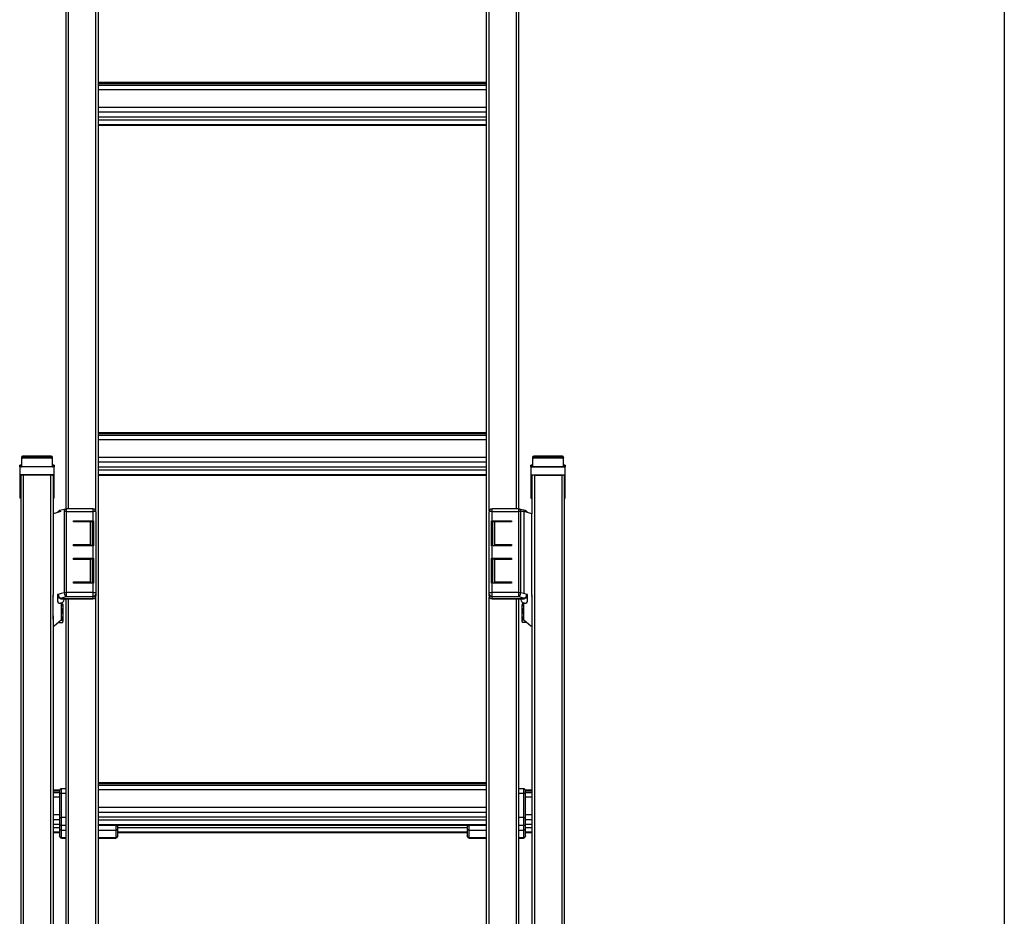
# Model space of a CAD drawing. Units: millimetres. Extents: x -3297 to 167, y -4867 to -424.
# Drawn here: x -594 to 167, y -2502 to -1809 of the extents above; entities that cross this region are included whole.
import ezdxf

# ---------------------------------------------------------------- set-up
doc = ezdxf.new("R2010")
doc.units = ezdxf.units.MM
for name, color, linetype in [('Default', 7, 'Continuous'), ('DOP_68', 7, 'Continuous'), ('GLIJBEUGEL_68-88', 7, 'Continuous'), ('GLIJBEUGELKAP', 7, 'Continuous'), ('HUIS147_OPSTEEKL', 7, 'Continuous'), ('LADDERBOOM_ACHTE', 7, 'Continuous'), ('LADDERBOOM_TOPDE', 7, 'Continuous'), ('LADDERSPORT_DEEL', 7, 'Continuous'), ('LADDERSPORT_TOPD', 7, 'Continuous'), ('M8-20-A', 7, 'Continuous'), ('SPORTGELEIDING_K', 7, 'Continuous')]:
    doc.layers.add(name, color=color, linetype=linetype)

# ---------------------------------------------------------------- blocks, each defined once
blk = doc.blocks.new('SE8')
at = {"layer": 'DOP_68', "color": 7, "linetype": 'Continuous', "lineweight": 30}
for p, q in [((242.88, 2385.54), (242.88, 2385.34)), ((242.88, 2385.34), (242.88, 2384.87)), ((242.88, 2384.87), (242.88, 2384.4)), ((242.88, 2384.4), (242.88, 2378.29)), ((243.18, 2378.36), (243.18, 2384.48)), ((244.47, 2386.53), (243.86, 2386.53)), ((243.88, 2386.53), (265.88, 2386.53)), ((243.88, 2386.35), (243.88, 2386.53)), ((265.88, 2386.35), (243.88, 2386.35)), ((243.88, 2386.09), (243.88, 2386.35)), ((243.88, 2386.09), (265.88, 2386.09)), ((243.88, 2385.84), (265.88, 2385.84)), ((243.88, 2385.44), (243.88, 2385.84)), ((265.88, 2385.44), (243.88, 2385.44)), ((243.88, 2385.44), (243.88, 2385.23)), ((243.88, 2385.23), (265.88, 2385.23)), ((265.29, 2386.53), (244.47, 2386.53)), ((265.29, 2385.84), (244.47, 2385.84)), ((265.89, 2386.53), (265.29, 2386.53)), ((265.89, 2385.84), (265.29, 2385.84)), ((265.88, 2386.53), (265.88, 2386.35)), ((265.88, 2386.09), (265.88, 2386.35)), ((265.88, 2385.84), (265.88, 2385.44)), ((265.88, 2385.44), (265.88, 2385.23)), ((266.58, 2384.48), (266.58, 2378.36)), ((266.88, 2385.34), (266.88, 2385.54)), ((266.88, 2384.87), (266.88, 2385.34)), ((266.88, 2384.4), (266.88, 2384.87)), ((266.88, 2378.29), (266.88, 2384.4)), ((637.88, 2385.54), (637.88, 2385.34)), ((637.88, 2385.34), (637.88, 2384.87)), ((637.88, 2384.87), (637.88, 2384.4)), ((637.88, 2384.4), (637.88, 2378.29)), ((638.18, 2378.36), (638.18, 2384.48)), ((639.47, 2386.53), (638.86, 2386.53)), ((638.88, 2386.53), (660.88, 2386.53)), ((638.88, 2386.35), (638.88, 2386.53)), ((660.88, 2386.35), (638.88, 2386.35)), ((638.88, 2386.09), (638.88, 2386.35)), ((638.88, 2386.09), (660.88, 2386.09)), ((638.88, 2385.84), (660.88, 2385.84)), ((638.88, 2385.44), (638.88, 2385.84)), ((660.88, 2385.44), (638.88, 2385.44)), ((638.88, 2385.44), (638.88, 2385.23)), ((638.88, 2385.23), (660.88, 2385.23)), ((660.29, 2386.53), (639.47, 2386.53)), ((660.29, 2385.84), (639.47, 2385.84)), ((660.89, 2386.53), (660.29, 2386.53)), ((660.89, 2385.84), (660.29, 2385.84)), ((660.88, 2386.53), (660.88, 2386.35)), ((660.88, 2386.09), (660.88, 2386.35)), ((660.88, 2385.84), (660.88, 2385.44)), ((660.88, 2385.44), (660.88, 2385.23)), ((661.58, 2384.48), (661.58, 2378.36)), ((661.88, 2385.34), (661.88, 2385.54)), ((661.88, 2384.87), (661.88, 2385.34)), ((661.88, 2384.4), (661.88, 2384.87)), ((661.88, 2378.29), (661.88, 2384.4)), ((241.58, 2378.28), (241.58, 2379.57)), ((242.58, 2379.57), (241.58, 2379.57)), ((268.18, 2378.28), (241.58, 2378.28)), ((241.58, 2378.28), (241.58, 2372.01)), ((242.58, 2378.19), (242.58, 2379.57)), ((266.58, 2378.31), (243.18, 2378.31)), ((267.18, 2379.57), (267.18, 2378.29)), ((268.18, 2379.57), (267.18, 2379.57)), ((268.18, 2379.57), (268.18, 2378.28)), ((268.18, 2372.01), (268.18, 2378.28)), ((636.58, 2378.28), (636.58, 2379.57)), ((637.58, 2379.57), (636.58, 2379.57)), ((636.58, 2378.28), (663.18, 2378.28)), ((636.58, 2378.28), (636.58, 2372.01)), ((637.58, 2378.19), (637.58, 2379.57)), ((661.58, 2378.31), (638.18, 2378.31)), ((662.18, 2379.57), (662.18, 2378.29)), ((663.18, 2379.57), (662.18, 2379.57)), ((663.18, 2379.57), (663.18, 2378.28)), ((663.18, 2372.01), (663.18, 2378.28)), ((241.58, 2372.01), (241.58, 2354.15)), ((268.18, 2372.01), (241.58, 2372.01)), ((268.18, 2354.15), (268.18, 2372.01)), ((636.58, 2372.01), (663.18, 2372.01)), ((636.58, 2372.01), (636.58, 2354.15)), ((663.18, 2354.15), (663.18, 2372.01)), ((242.38, 2354.15), (241.58, 2354.15)), ((268.18, 2354.15), (267.38, 2354.15)), ((636.58, 2354.15), (637.38, 2354.15)), ((662.38, 2354.15), (663.18, 2354.15))]:
    blk.add_line(p, q, dxfattribs=at)
for centre, radius, start, end in [((243.88, 2385.53), 0.999, 89.96283, 179.77412), ((243.89, 2385.34), 1.01, 90.2935, 180.14634), ((243.87, 2384.85), 0.989, 89.34046, 179.04594), ((243.9, 2384.42), 1.02, 91.16849, 181.09056), ((243.9, 2384.5), 0.723, 91.7919, 181.73274), ((265.88, 2385.53), 0.999, 0.20492, 90.05813), ((265.88, 2385.34), 1, 359.81825, 89.74192), ((265.89, 2384.85), 0.988, 0.93262, 90.68098), ((265.86, 2384.42), 1.02, 358.87601, 88.86494), ((265.86, 2384.5), 0.723, 358.23373, 88.24162), ((638.88, 2385.53), 0.999, 89.94357, 179.79338), ((638.89, 2385.34), 1.01, 90.29258, 180.14725), ((638.87, 2384.85), 0.989, 89.37901, 179.0074), ((638.9, 2384.42), 1.02, 91.16684, 181.0922), ((638.9, 2384.5), 0.723, 91.79026, 181.73438), ((660.88, 2385.53), 0.999, 0.20476, 90.05829), ((660.88, 2385.34), 1, 359.8179, 89.74227), ((660.89, 2384.85), 0.988, 0.9323, 90.68129), ((660.86, 2384.42), 1.02, 358.86559, 88.87537), ((660.86, 2384.51), 0.722, 358.17622, 88.29914), ((242.58, 2379.87), 0.3, 270, 0), ((242.46, 2378.29), 0.424, 359.75482, 359.99991), ((242.48, 2378.36), 0.704, 356.05131, 359.99982), ((267.28, 2378.36), 0.704, 180.00018, 183.94869), ((267.18, 2379.87), 0.3, 180, 270), ((267.3, 2378.29), 0.424, 180.00009, 180.24518), ((637.58, 2379.87), 0.3, 270, 0), ((637.46, 2378.29), 0.424, 359.75482, 359.99991), ((637.48, 2378.36), 0.704, 356.05131, 359.99982), ((662.28, 2378.36), 0.704, 180.00018, 183.94869), ((662.18, 2379.87), 0.3, 180, 270), ((662.3, 2378.29), 0.424, 180.00009, 180.24518)]:
    blk.add_arc(centre, radius, start, end, dxfattribs=at)
for points in [[(243.18, 2385.38), (243.1, 2385.38), (243.02, 2385.37), (242.91, 2385.36), (242.88, 2385.35), (242.88, 2385.34)], [(266.88, 2384.4), (266.88, 2384.42), (266.85, 2384.45), (266.74, 2384.47), (266.66, 2384.48), (266.58, 2384.48)], [(638.18, 2385.38), (638.1, 2385.38), (638.02, 2385.37), (637.91, 2385.36), (637.88, 2385.35), (637.88, 2385.34)], [(661.88, 2384.4), (661.88, 2384.42), (661.85, 2384.45), (661.74, 2384.47), (661.66, 2384.48), (661.58, 2384.48)], [(242.88, 2378.29), (242.88, 2378.31), (242.91, 2378.33), (243.02, 2378.35), (243.1, 2378.36), (243.18, 2378.36)], [(266.58, 2378.36), (266.66, 2378.36), (266.74, 2378.35), (266.85, 2378.33), (266.88, 2378.31), (266.88, 2378.29)], [(637.88, 2378.29), (637.88, 2378.31), (637.91, 2378.33), (638.02, 2378.35), (638.1, 2378.36), (638.18, 2378.36)], [(661.58, 2378.36), (661.66, 2378.36), (661.74, 2378.35), (661.85, 2378.33), (661.88, 2378.31), (661.88, 2378.29)]]:
    blk.add_open_spline(points, degree=3, knots=[0, 0, 0, 0, 0.5, 0.5, 1, 1, 1, 1], dxfattribs=at)
for points in [[(242.88, 2384.4), (242.88, 2384.42), (242.95, 2384.47), (243.1, 2384.48), (243.18, 2384.48)], [(266.58, 2385.38), (266.66, 2385.38), (266.81, 2385.37), (266.88, 2385.35), (266.88, 2385.34)], [(637.88, 2384.4), (637.88, 2384.42), (637.94, 2384.47), (638.1, 2384.48), (638.18, 2384.48)], [(661.58, 2385.38), (661.66, 2385.38), (661.81, 2385.37), (661.88, 2385.35), (661.88, 2385.34)], [(242.88, 2378.26), (242.88, 2378.28), (242.95, 2378.31), (243.1, 2378.32), (243.18, 2378.31)], [(266.58, 2378.31), (266.66, 2378.32), (266.81, 2378.31), (266.88, 2378.28), (266.88, 2378.26)], [(637.88, 2378.26), (637.88, 2378.28), (637.95, 2378.31), (638.1, 2378.32), (638.18, 2378.31)], [(661.58, 2378.31), (661.66, 2378.32), (661.81, 2378.31), (661.88, 2378.28), (661.88, 2378.26)]]:
    blk.add_open_spline(points, degree=3, dxfattribs=at)
at = {"layer": 'GLIJBEUGEL_68-88', "color": 7, "linetype": 'Continuous', "lineweight": 30}
for p, q in [((273.38, 2343.64), (267.38, 2342.08)), ((631.38, 2343.64), (628.55, 2343.64)), ((637.38, 2342.08), (631.38, 2343.64)), ((631.38, 2280.85), (631.38, 2343.64)), ((267.38, 2342.08), (267.38, 2279.3)), ((292.37, 2335.87), (292.37, 2335.67)), ((296.18, 2335.87), (296.18, 2335.67)), ((297.68, 2335.87), (297.68, 2317.32)), ((607.08, 2317.32), (607.08, 2335.87)), ((608.58, 2335.67), (608.58, 2335.87)), ((612.39, 2335.67), (612.39, 2335.87)), ((637.38, 2279.3), (637.38, 2342.08)), ((292.37, 2317.52), (292.37, 2317.32)), ((296.18, 2317.52), (296.18, 2317.32)), ((608.58, 2317.32), (608.58, 2317.52)), ((612.39, 2317.32), (612.39, 2317.52)), ((292.37, 2306.9), (292.37, 2306.69)), ((296.18, 2306.9), (296.18, 2306.69)), ((297.68, 2306.9), (297.68, 2288.34)), ((607.08, 2288.34), (607.08, 2306.9)), ((608.58, 2306.69), (608.58, 2306.9)), ((612.39, 2306.69), (612.39, 2306.9)), ((292.37, 2288.54), (292.37, 2288.34)), ((296.18, 2288.54), (296.18, 2288.34)), ((608.58, 2288.34), (608.58, 2288.54)), ((612.39, 2288.34), (612.39, 2288.54)), ((267.38, 2278.57), (267.38, 2279.3)), ((267.38, 2278.57), (267.38, 2277.97)), ((267.53, 2278.53), (267.38, 2278.57)), ((267.38, 2277.97), (267.53, 2278.01)), ((267.38, 2260.33), (267.38, 2277.97)), ((267.53, 2278.53), (267.53, 2278.01)), ((267.53, 2278.01), (267.53, 2278.53)), ((637.38, 2278.57), (637.23, 2278.53)), ((637.23, 2278.01), (637.23, 2278.53)), ((637.23, 2278.53), (637.23, 2278.01)), ((637.23, 2278.01), (637.38, 2277.97)), ((637.38, 2279.3), (637.38, 2278.57)), ((637.38, 2277.97), (637.38, 2278.57)), ((637.38, 2277.97), (637.38, 2260.33)), ((273.68, 2272.92), (273.68, 2259.81)), ((631.08, 2259.81), (631.08, 2272.92)), ((273.68, 2259.81), (268.18, 2255.15)), ((636.58, 2255.15), (631.08, 2259.81)), ((268.18, 2255.15), (267.38, 2255.15)), ((637.38, 2255.15), (636.58, 2255.15))]:
    blk.add_line(p, q, dxfattribs=at)
at = {"layer": 'GLIJBEUGELKAP', "color": 7, "linetype": 'Continuous', "lineweight": 30}
for p, q in [((277.09, 2345.66), (272.55, 2344.48)), ((275.73, 2343.64), (275.95, 2343.69)), ((275.95, 2343.69), (275.95, 2280.91)), ((277.72, 2343.88), (277.72, 2345.74)), ((298.18, 2345.74), (277.72, 2345.74)), ((277.72, 2343.88), (298.18, 2343.88)), ((277.72, 2281.1), (277.72, 2343.88)), ((298.18, 2345.74), (298.18, 2343.88)), ((298.18, 2343.88), (298.18, 2336.64)), ((606.58, 2343.88), (606.58, 2345.74)), ((627.04, 2345.74), (606.58, 2345.74)), ((606.58, 2343.88), (627.04, 2343.88)), ((606.58, 2336.64), (606.58, 2343.88)), ((627.04, 2345.74), (627.04, 2343.88)), ((627.04, 2343.88), (627.04, 2281.1)), ((632.21, 2344.48), (627.67, 2345.66)), ((628.81, 2343.69), (629.03, 2343.64)), ((628.81, 2280.91), (628.81, 2343.69)), ((283.18, 2336.64), (298.18, 2336.64)), ((283.18, 2335.67), (283.18, 2336.64)), ((298.68, 2335.87), (283.18, 2335.87)), ((296.18, 2335.67), (283.18, 2335.67)), ((296.18, 2318.29), (296.18, 2335.67)), ((298.68, 2336.63), (298.68, 2317.31)), ((300.68, 2280.45), (300.68, 2343.24)), ((604.08, 2343.24), (604.08, 2280.45)), ((606.08, 2317.31), (606.08, 2336.63)), ((621.58, 2335.87), (606.08, 2335.87)), ((606.58, 2336.64), (621.58, 2336.64)), ((608.58, 2335.67), (608.58, 2318.29)), ((621.58, 2335.67), (608.58, 2335.67)), ((621.58, 2336.64), (621.58, 2335.67)), ((283.18, 2317.32), (283.18, 2318.29)), ((283.18, 2318.29), (296.18, 2318.29)), ((296.18, 2317.52), (283.18, 2317.52)), ((298.18, 2317.32), (283.18, 2317.32)), ((296.18, 2318.29), (296.18, 2317.52)), ((298.18, 2317.32), (298.18, 2307.66)), ((621.58, 2317.32), (606.58, 2317.32)), ((606.58, 2307.66), (606.58, 2317.32)), ((608.58, 2318.29), (621.58, 2318.29)), ((608.58, 2318.29), (608.58, 2317.52)), ((621.58, 2317.52), (608.58, 2317.52)), ((621.58, 2318.29), (621.58, 2317.32)), ((283.18, 2306.69), (283.18, 2307.66)), ((283.18, 2307.66), (298.18, 2307.66)), ((298.68, 2306.9), (283.18, 2306.9)), ((296.18, 2306.69), (283.18, 2306.69)), ((296.18, 2289.31), (296.18, 2306.69)), ((298.68, 2307.65), (298.68, 2288.33)), ((606.08, 2288.33), (606.08, 2307.65)), ((621.58, 2306.9), (606.08, 2306.9)), ((606.58, 2307.66), (621.58, 2307.66)), ((608.58, 2306.69), (608.58, 2289.31)), ((621.58, 2306.69), (608.58, 2306.69)), ((621.58, 2307.66), (621.58, 2306.69)), ((283.18, 2289.31), (296.18, 2289.31)), ((283.18, 2288.34), (283.18, 2289.31)), ((296.18, 2288.54), (283.18, 2288.54)), ((298.18, 2288.34), (283.18, 2288.34)), ((296.18, 2289.31), (296.18, 2288.54)), ((298.18, 2288.34), (298.18, 2281.1)), ((621.58, 2288.34), (606.58, 2288.34)), ((606.58, 2281.1), (606.58, 2288.34)), ((608.58, 2289.31), (621.58, 2289.31)), ((608.58, 2289.31), (608.58, 2288.54)), ((621.58, 2288.54), (608.58, 2288.54)), ((621.58, 2289.31), (621.58, 2288.34)), ((270.68, 2279.28), (270.68, 2275.27)), ((273.73, 2280.33), (271.41, 2279.73)), ((273.18, 2276.86), (277.72, 2278.04)), ((273.18, 2276.35), (273.18, 2276.86)), ((298.18, 2276.35), (273.18, 2276.35)), ((275.95, 2280.91), (273.73, 2280.33)), ((273.83, 2276.27), (298.18, 2276.27)), ((275.68, 2275.66), (275.68, 2276.27)), ((298.18, 2281.1), (277.72, 2281.1)), ((277.72, 2278.04), (277.72, 2281.1)), ((277.72, 2278.04), (298.18, 2278.04)), ((298.18, 2281.1), (298.18, 2278.04)), ((298.18, 2278.04), (298.18, 2276.35)), ((298.18, 2276.27), (298.18, 2276.35)), ((300.68, 2278.77), (300.68, 2280.45)), ((604.08, 2280.45), (604.08, 2278.77)), ((627.04, 2281.1), (606.58, 2281.1)), ((606.58, 2278.04), (606.58, 2281.1)), ((606.58, 2278.04), (627.04, 2278.04)), ((606.58, 2276.35), (606.58, 2278.04)), ((631.58, 2276.35), (606.58, 2276.35)), ((606.58, 2276.35), (606.58, 2276.27)), ((606.58, 2276.27), (630.93, 2276.27)), ((627.04, 2281.1), (627.04, 2278.04)), ((627.04, 2278.04), (631.58, 2276.86)), ((631.03, 2280.33), (628.81, 2280.91)), ((629.08, 2276.27), (629.08, 2275.66)), ((633.35, 2279.73), (631.03, 2280.33)), ((631.58, 2276.86), (631.58, 2276.35)), ((634.08, 2275.27), (634.08, 2279.28))]:
    blk.add_line(p, q, dxfattribs=at)
for centre, start, end in [((273.18, 2342.06), 104.51082, 158.35882), ((277.72, 2343.24), 90, 104.51082), ((298.18, 2343.24), 0, 90), ((606.58, 2343.24), 90, 180), ((627.04, 2343.24), 75.48918, 90), ((631.58, 2342.06), 21.64118, 75.48918), ((298.18, 2278.77), 270, 0), ((606.58, 2278.77), 180, 270)]:
    blk.add_arc(centre, 2.5, start, end, dxfattribs=at)
for centre, major_axis, ratio, start_param, end_param in [((273.18, 2342.06), (0.63, -2.42), 0.683013, 3.141593, 4.081418), ((277.72, 2343.24), (0.63, -2.42), 0.683013, 3.141593, 4.350171), ((277.72, 2343.24), (-2.5, 0), 0.258819, 4.712389, 5.497787), ((298.18, 2343.24), (2.5, 0), 0.258819, 0, 1.570796), ((606.58, 2343.24), (-2.5, 0), 0.258819, 4.712389, 6.283185), ((627.04, 2343.24), (2.5, 0), 0.258819, 0.785398, 1.570796), ((627.04, 2343.24), (-0.63, -2.42), 0.683013, 1.933014, 3.141593), ((631.58, 2342.06), (-0.63, -2.42), 0.683013, 2.201768, 3.141593), ((298.18, 2335.99), (-2.5, 0), 0.258819, 4.511031, 4.712389), ((606.58, 2335.99), (-2.5, 0), 0.258819, 4.712389, 4.913747), ((298.18, 2316.67), (2.5, 0), 0.258819, 1.369438, 1.570796), ((606.58, 2316.67), (-2.5, 0), 0.258819, 4.712389, 4.913747), ((298.18, 2307.01), (-2.5, 0), 0.258819, 4.511031, 4.712389), ((606.58, 2307.01), (-2.5, 0), 0.258819, 4.712389, 4.913747), ((298.18, 2287.69), (2.5, 0), 0.258819, 1.369438, 1.570796), ((606.58, 2287.69), (2.5, 0), 0.258819, 1.570796, 1.772154), ((273.18, 2279.28), (-2.5, 0), 0.258819, 5.497787, 6.283185), ((273.18, 2279.28), (2.5, 0), 0.965926, 3.141593, 4.712389), ((273.18, 2275.27), (2.5, 0), 0.965926, 3.141593, 4.712389), ((273.18, 2279.28), (0.63, -2.42), 0.683013, 4.350171, 5.920967), ((273.18, 2278.77), (-1.98, 1.98), 0.767327, 2.225295, 2.487094), ((277.72, 2280.45), (-2.5, 0), 0.258819, 4.712389, 5.497787), ((277.72, 2280.45), (0.63, -2.42), 0.683013, 4.350171, 5.920967), ((298.18, 2280.45), (2.5, 0), 0.258819, 0, 1.570796), ((298.18, 2280.45), (2.5, 0), 0.965926, 4.712389, 6.283185), ((298.18, 2278.77), (-2.5, 0), 0.965926, 1.570796, 3.141593), ((606.58, 2280.45), (-2.5, 0), 0.258819, 4.712389, 6.283185), ((606.58, 2280.45), (-2.5, 0), 0.965926, 0, 1.570796), ((606.58, 2278.77), (2.5, 0), 0.965926, 3.141593, 4.712389), ((627.04, 2280.45), (2.5, 0), 0.258819, 0.785398, 1.570796), ((627.04, 2280.45), (0.63, 2.42), 0.683013, 3.503811, 5.074607), ((631.58, 2278.77), (1.98, 1.98), 0.767327, 3.796091, 4.057891), ((631.58, 2279.28), (0.63, 2.42), 0.683013, 3.503811, 5.074607), ((631.58, 2279.28), (2.5, 0), 0.965926, 4.712389, 6.283185), ((631.58, 2275.27), (2.5, 0), 0.965926, 4.712389, 6.283185), ((631.58, 2279.28), (-2.5, 0), 0.258819, 3.141593, 3.926991)]:
    blk.add_ellipse(centre, major_axis=major_axis, ratio=ratio, start_param=start_param, end_param=end_param, dxfattribs=at)
for points, knots in [([(275.68, 2275.66), (275.68, 2275.03), (275.35, 2273.99), (274.3, 2273.05), (273.55, 2272.86), (273.18, 2272.86)], [0, 0, 0, 0, 0.428571, 0.714286, 1, 1, 1, 1]), ([(631.58, 2272.86), (631.21, 2272.86), (630.46, 2273.05), (629.41, 2273.99), (629.08, 2275.03), (629.08, 2275.66)], [0, 0, 0, 0, 0.285714, 0.571429, 1, 1, 1, 1])]:
    blk.add_open_spline(points, degree=3, knots=knots, dxfattribs=at)
at = {"layer": 'HUIS147_OPSTEEKL', "color": 7, "linetype": 'Continuous', "lineweight": 30}
blk.add_line((1002.38, 3481.29), (1002.38, 0.29), dxfattribs=at)
at = {"layer": 'LADDERBOOM_ACHTE', "color": 7, "linetype": 'Continuous', "lineweight": 30}
for p, q in [((242.38, 2371.36), (242.38, 915.99)), ((265.38, 2371.88), (244.38, 2371.88)), ((244.38, 2371.88), (244.38, 916.51)), ((265.38, 2371.88), (265.38, 916.51)), ((267.38, 2371.36), (267.38, 2342.08)), ((637.38, 2371.36), (637.38, 2342.08)), ((639.38, 2371.88), (639.38, 916.51)), ((639.38, 2371.88), (660.38, 2371.88)), ((660.38, 2371.88), (660.38, 916.51)), ((662.38, 2371.36), (662.38, 915.99)), ((267.38, 2263.17), (267.38, 915.99)), ((637.38, 2263.17), (637.38, 915.99))]:
    blk.add_line(p, q, dxfattribs=at)
for centre, major_axis, start_param, end_param in [((244.38, 2371.36), (2, 0), 1.570796, 3.141593), ((265.38, 2371.36), (2, 0), 0, 1.570796), ((639.38, 2371.36), (-2, 0), 4.712389, 6.283185), ((660.38, 2371.36), (-2, 0), 3.141593, 4.712389)]:
    blk.add_ellipse(centre, major_axis=major_axis, ratio=0.258819, start_param=start_param, end_param=end_param, dxfattribs=at)
at = {"layer": 'LADDERBOOM_TOPDE', "color": 7, "linetype": 'Continuous', "lineweight": 30}
for p, q in [((277.38, 2345.71), (277.38, 3732.51)), ((279.38, 2345.74), (279.38, 3733.03)), ((300.38, 2344.42), (300.38, 3733.03)), ((302.38, 1391.75), (302.38, 3732.51)), ((602.38, 1391.75), (602.38, 3732.51)), ((604.38, 2344.42), (604.38, 3733.03)), ((625.38, 2345.74), (625.38, 3733.03)), ((627.38, 2345.71), (627.38, 3732.51)), ((277.38, 1391.75), (277.38, 2276.27)), ((279.38, 1391.75), (279.38, 2276.27)), ((300.38, 1391.75), (300.38, 2277.58)), ((604.38, 1391.75), (604.38, 2277.58)), ((625.38, 1391.75), (625.38, 2276.27)), ((627.38, 1391.75), (627.38, 2276.27))]:
    blk.add_line(p, q, dxfattribs=at)
at = {"layer": 'LADDERSPORT_DEEL', "color": 7, "linetype": 'Continuous', "lineweight": 30}
for p, q in [((272.43, 2128.47), (267.38, 2128.47)), ((272.38, 2127.57), (267.38, 2127.57)), ((272.38, 2126.34), (267.38, 2126.34)), ((272.38, 2122.97), (267.38, 2122.97)), ((637.38, 2128.47), (632.33, 2128.47)), ((637.38, 2127.57), (632.38, 2127.57)), ((637.38, 2126.34), (632.38, 2126.34)), ((637.38, 2122.97), (632.38, 2122.97)), ((272.38, 2109.37), (267.38, 2109.37)), ((637.38, 2109.37), (632.38, 2109.37)), ((272.38, 2105.57), (267.38, 2105.57)), ((272.38, 2101.81), (267.38, 2101.81)), ((637.38, 2105.57), (632.38, 2105.57)), ((637.38, 2101.81), (632.38, 2101.81)), ((272.38, 2099.48), (267.38, 2099.48)), ((272.38, 2095.89), (267.38, 2095.89)), ((267.38, 2095.72), (272.38, 2095.72)), ((587.38, 2099.48), (317.38, 2099.48)), ((587.38, 2095.89), (317.38, 2095.89)), ((317.38, 2095.72), (587.38, 2095.72)), ((637.38, 2099.48), (632.38, 2099.48)), ((637.38, 2095.89), (632.38, 2095.89)), ((632.38, 2095.72), (637.38, 2095.72))]:
    blk.add_line(p, q, dxfattribs=at)
at = {"layer": 'LADDERSPORT_TOPD', "color": 7, "linetype": 'Continuous', "lineweight": 30}
for p, q in [((602.38, 2675.13), (302.38, 2675.13)), ((602.38, 2674.23), (302.38, 2674.23)), ((602.38, 2672.99), (302.38, 2672.99)), ((602.38, 2669.62), (302.38, 2669.62)), ((602.38, 2656.02), (302.38, 2656.02)), ((602.38, 2652.23), (302.38, 2652.23)), ((602.38, 2648.46), (302.38, 2648.46)), ((602.38, 2646.14), (302.38, 2646.14)), ((602.38, 2642.55), (302.38, 2642.55)), ((302.38, 2642.38), (602.38, 2642.38)), ((602.38, 2404.67), (302.38, 2404.67)), ((602.38, 2403.77), (302.38, 2403.77)), ((602.38, 2403.77), (302.38, 2403.77)), ((602.38, 2402.53), (302.38, 2402.53)), ((602.38, 2399.16), (302.38, 2399.16)), ((602.38, 2385.56), (302.38, 2385.56)), ((602.38, 2381.77), (302.38, 2381.77)), ((602.38, 2378.01), (302.38, 2378.01)), ((602.38, 2375.68), (302.38, 2375.68)), ((602.38, 2372.09), (302.38, 2372.09)), ((302.38, 2371.92), (602.38, 2371.92)), ((602.38, 2134.21), (302.38, 2134.21)), ((602.38, 2133.31), (302.38, 2133.31)), ((602.38, 2133.31), (302.38, 2133.31)), ((602.38, 2132.07), (302.38, 2132.07)), ((602.38, 2128.7), (302.38, 2128.7)), ((602.38, 2115.1), (302.38, 2115.1)), ((602.38, 2111.31), (302.38, 2111.31)), ((602.38, 2107.55), (302.38, 2107.55)), ((602.38, 2105.22), (302.38, 2105.22)), ((602.38, 2101.63), (302.38, 2101.63)), ((302.38, 2101.46), (602.38, 2101.46))]:
    blk.add_line(p, q, dxfattribs=at)
at = {"layer": 'M8-20-A', "color": 7, "linetype": 'Continuous', "lineweight": 30}
for p, q in [((273.68, 2272.49), (274.84, 2272.49)), ((275.28, 2271.09), (275.04, 2271.97)), ((275.28, 2259.39), (275.28, 2271.09)), ((629.72, 2271.97), (629.48, 2271.09)), ((629.48, 2271.09), (629.48, 2259.39)), ((631.08, 2272.49), (629.92, 2272.49)), ((273.68, 2267.18), (274.84, 2267.18)), ((273.68, 2259.93), (274.84, 2259.93)), ((631.08, 2267.18), (629.92, 2267.18)), ((631.08, 2259.93), (629.92, 2259.93)), ((271.53, 2257.99), (274.84, 2257.99)), ((275.04, 2258.51), (275.28, 2259.39)), ((629.48, 2259.39), (629.72, 2258.51)), ((633.23, 2257.99), (629.92, 2257.99))]:
    blk.add_line(p, q, dxfattribs=at)
for centre, radius, start, end in [((273.18, 2271.52), 1.92, 13.40342, 30.40641), ((261.74, 2269.84), 13.36, 348.54352, 11.45648), ((643.02, 2269.84), 13.36, 168.54352, 191.45648), ((631.58, 2271.52), 1.92, 149.59359, 166.62655), ((250.3, 2263.56), 24.8, 351.59486, 8.40514), ((273.18, 2258.96), 1.92, 329.59359, 30.40641), ((654.46, 2263.56), 24.8, 171.59486, 188.40514), ((631.58, 2258.96), 1.92, 149.59359, 210.40641)]:
    blk.add_arc(centre, radius, start, end, dxfattribs=at)
at = {"layer": 'SPORTGELEIDING_K', "color": 7, "linetype": 'Continuous', "lineweight": 30}
for p, q in [((272.38, 2128.07), (272.38, 2125.48)), ((272.38, 2125.48), (272.38, 2106.88)), ((273.88, 2125.87), (273.88, 2129.57)), ((277.38, 2129.57), (273.88, 2129.57)), ((277.38, 2129.57), (273.88, 2129.57)), ((273.88, 2107.27), (273.88, 2125.87)), ((277.38, 2125.87), (273.88, 2125.87)), ((630.88, 2129.57), (627.38, 2129.57)), ((630.88, 2129.57), (627.38, 2129.57)), ((630.88, 2125.87), (627.38, 2125.87)), ((630.88, 2129.57), (630.88, 2125.87)), ((630.88, 2125.87), (630.88, 2107.27)), ((632.38, 2125.48), (632.38, 2128.07)), ((632.38, 2106.88), (632.38, 2125.48)), ((272.38, 2106.88), (272.38, 2101.95)), ((272.38, 2101.95), (272.38, 2101.83)), ((272.38, 2101.83), (272.38, 2098.8)), ((273.88, 2101.2), (273.88, 2107.27)), ((277.38, 2107.27), (273.88, 2107.27)), ((273.88, 2101.08), (273.88, 2101.2)), ((277.38, 2101.2), (273.88, 2101.2)), ((273.88, 2097.35), (273.88, 2101.08)), ((277.38, 2101.08), (273.88, 2101.08)), ((315.88, 2101.2), (302.38, 2101.2)), ((315.88, 2101.08), (302.38, 2101.08)), ((315.88, 2101.46), (315.88, 2101.2)), ((315.88, 2101.2), (315.88, 2101.08)), ((315.88, 2101.08), (315.88, 2097.35)), ((317.38, 2098.8), (317.38, 2101.46)), ((587.38, 2101.46), (587.38, 2098.8)), ((588.88, 2101.2), (588.88, 2101.46)), ((588.88, 2101.08), (588.88, 2101.2)), ((602.38, 2101.2), (588.88, 2101.2)), ((588.88, 2097.35), (588.88, 2101.08)), ((602.38, 2101.08), (588.88, 2101.08)), ((630.88, 2107.27), (627.38, 2107.27)), ((630.88, 2101.2), (627.38, 2101.2)), ((630.88, 2101.08), (627.38, 2101.08)), ((630.88, 2107.27), (630.88, 2101.2)), ((630.88, 2101.2), (630.88, 2101.08)), ((630.88, 2101.08), (630.88, 2097.35)), ((632.38, 2101.95), (632.38, 2106.88)), ((632.38, 2101.83), (632.38, 2101.95)), ((632.38, 2098.8), (632.38, 2101.83)), ((272.38, 2098.8), (272.38, 2093.13)), ((272.38, 2092.91), (272.38, 2093.13)), ((273.88, 2091.68), (273.88, 2097.35)), ((277.38, 2097.35), (273.88, 2097.35)), ((315.88, 2097.35), (302.38, 2097.35)), ((315.88, 2097.35), (315.88, 2091.68)), ((317.38, 2093.13), (317.38, 2098.8)), ((317.38, 2093.13), (317.38, 2092.91)), ((587.38, 2098.8), (587.38, 2093.13)), ((587.38, 2092.91), (587.38, 2093.13)), ((588.88, 2091.68), (588.88, 2097.35)), ((602.38, 2097.35), (588.88, 2097.35)), ((630.88, 2097.35), (627.38, 2097.35)), ((630.88, 2097.35), (630.88, 2091.68)), ((632.38, 2093.13), (632.38, 2098.8)), ((632.38, 2093.13), (632.38, 2092.91)), ((273.88, 2091.68), (273.88, 2091.41)), ((277.38, 2091.68), (273.88, 2091.68)), ((273.88, 2091.41), (277.38, 2091.41)), ((315.88, 2091.68), (302.38, 2091.68)), ((302.38, 2091.41), (315.88, 2091.41)), ((315.88, 2091.41), (315.88, 2091.68)), ((588.88, 2091.68), (588.88, 2091.41)), ((602.38, 2091.68), (588.88, 2091.68)), ((588.88, 2091.41), (602.38, 2091.41)), ((630.88, 2091.68), (627.38, 2091.68)), ((627.38, 2091.41), (630.88, 2091.41)), ((630.88, 2091.41), (630.88, 2091.68))]:
    blk.add_line(p, q, dxfattribs=at)
for centre, start, end in [((273.88, 2128.07), 90, 180), ((273.88, 2128.07), 90, 180), ((630.88, 2128.07), 0, 90), ((630.88, 2128.07), 0, 90), ((273.88, 2092.91), 180, 270), ((315.88, 2092.91), 270, 0), ((588.88, 2092.91), 180, 270), ((630.88, 2092.91), 270, 0)]:
    blk.add_arc(centre, 1.5, start, end, dxfattribs=at)
for centre, major_axis, ratio, start_param, end_param in [((273.88, 2125.48), (1.5, 0), 0.258819, 1.570796, 3.141593), ((630.88, 2125.48), (-1.5, 0), 0.258819, 3.141593, 4.712389), ((273.88, 2106.88), (1.5, 0), 0.258819, 1.570796, 3.141593), ((273.88, 2101.95), (1.5, 0), 0.5, 3.141593, 4.712389), ((273.88, 2101.83), (1.5, 0), 0.5, 3.141593, 4.712389), ((315.88, 2101.95), (-1.5, 0), 0.5, 1.570796, 2.437562), ((315.88, 2101.83), (-1.5, 0), 0.5, 1.570796, 2.622631), ((588.88, 2101.83), (1.5, 0), 0.5, 3.660554, 4.712389), ((588.88, 2101.95), (1.5, 0), 0.5, 3.845623, 4.712389), ((630.88, 2106.88), (-1.5, 0), 0.258819, 3.141593, 4.712389), ((630.88, 2101.95), (-1.5, 0), 0.5, 1.570796, 3.141593), ((630.88, 2101.83), (-1.5, 0), 0.5, 1.570796, 3.141593), ((273.88, 2098.8), (1.5, 0), 0.965926, 3.141593, 4.712389), ((273.88, 2093.13), (1.5, 0), 0.965926, 3.141593, 4.712389), ((315.88, 2098.8), (-1.5, 0), 0.965926, 1.570796, 3.141593), ((315.88, 2093.13), (-1.5, 0), 0.965926, 1.570796, 3.141593), ((588.88, 2098.8), (1.5, 0), 0.965926, 3.141593, 4.712389), ((588.88, 2093.13), (1.5, 0), 0.965926, 3.141593, 4.712389), ((630.88, 2098.8), (-1.5, 0), 0.965926, 1.570796, 3.141593), ((630.88, 2093.13), (-1.5, 0), 0.965926, 1.570796, 3.141593)]:
    blk.add_ellipse(centre, major_axis=major_axis, ratio=ratio, start_param=start_param, end_param=end_param, dxfattribs=at)

msp = doc.modelspace()

# ---------------------------------------------------------------- block references
at = {"layer": 'Default', "color": 7}
msp.add_blockref('SE8', (-835.287, -4532.926), dxfattribs=at)

doc.saveas('drawing.dxf')
